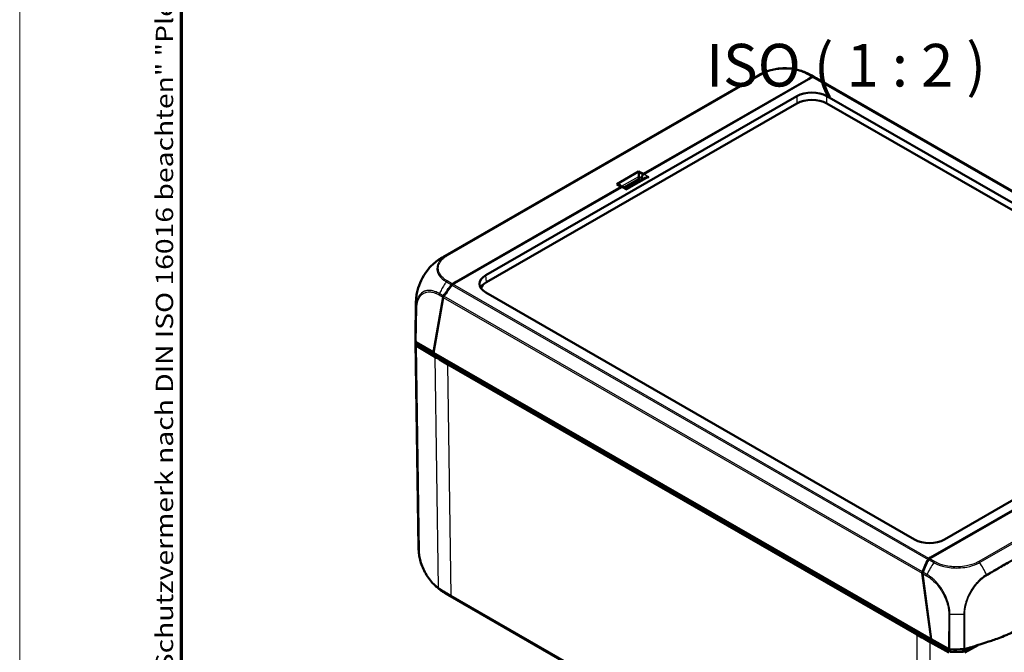
# Model space of a CAD drawing. Units: millimetres. Extents: x 1 to 845, y 1 to 593.
# Drawn here: x 1 to 117, y 59 to 133 of the extents above; entities that cross this region are included whole.
import ezdxf

# ---------------------------------------------------------------- set-up
doc = ezdxf.new("R2010")
doc.units = ezdxf.units.MM
doc.layers.get('0').update_dxf_attribs({"lineweight": 25})
for name, color, linetype, lineweight in [('Rahmen (ISO)', 7, 'Continuous', 70), ('Sichtbar (ISO)', 7, 'Continuous', 50), ('Sichtbar schmal (ISO)', 1, 'Continuous', 25), ('Symbol (ISO)', 1, 'Continuous', 25)]:
    doc.layers.add(name, color=color, linetype=linetype, lineweight=lineweight)
doc.styles.add('5', font='isocpeur.ttf', dxfattribs={"width": 1.1})
doc.styles.add('Notiztext (DIN)', font='isocpeur.ttf', dxfattribs={"width": 1.1})

# ---------------------------------------------------------------- blocks, each defined once
blk = doc.blocks.new('Ränder Bopla-A1-Rahmen')
at = {"color": 1, "linetype": 'Continuous', "lineweight": 18}
blk.add_line((1, 1), (1, 593), dxfattribs=at)
at = {"color": 3, "linetype": 'Continuous', "lineweight": 70}
blk.add_line((20, 5), (20, 589), dxfattribs=at)
at = {"layer": 'Rahmen (ISO)', "color": 1, "insert": (19, 55), "char_height": 2.03, "width": 161.3572, "attachment_point": 7, "rotation": 90, "style": 'Notiztext (DIN)'}
blk.add_mtext('\\fISOCPEUR|b0|i0;\\W1.20;\\H2.0300;"Schutzvermerk nach DIN ISO 16016 beachten" \\fISOCPEUR|b0|i1;\\W1.20;\\H2.0300;"Please pay attention to copyright note DIN ISO 16016"', dxfattribs=at)

msp = doc.modelspace()

# ---------------------------------------------------------------- linework, layer by layer
at = {"layer": 'Sichtbar (ISO)'}
for p, q in [((87.6304427, 126.3398663), (50.6358806, 105.0361149)), ((93.530746, 125.9177357), (74.193177, 114.7819703)), ((93.8171687, 126.041956), (74.2175431, 114.7552823)), ((93.9663566, 126.1685872), (93.530746, 125.9177357)), ((94.0016439, 126.1481882), (93.8171687, 126.041956)), ((94.4231305, 126.039582), (93.8538832, 126.3618028)), ((150.4805054, 93.7582081), (94.4693519, 126.0128862)), ((55.6876681, 102.9057302), (92.1826284, 123.9217801)), ((95.713317, 123.9217801), (145.9968596, 94.9654138)), ((92.1826284, 123.0615526), (55.7617839, 102.0881831)), ((145.9227438, 94.1478667), (95.713317, 123.0615526)), ((71.0752703, 113.5972808), (73.6164508, 115.0606494)), ((73.6164508, 115.0606494), (74.1802289, 114.7305561)), ((73.6164508, 115.0606494), (74.193177, 114.7819703)), ((73.6294701, 114.4702761), (73.6296144, 114.2517871)), ((74.1928562, 114.7396525), (74.193177, 114.7819703)), ((71.6055488, 113.2511348), (52.0059232, 101.9644611)), ((71.5592042, 113.2651663), (52.2216352, 102.1294009)), ((71.5592042, 113.2651663), (71.0752703, 113.5972808)), ((71.4598447, 113.4596519), (71.6808313, 113.2810078)), ((71.5588942, 113.2242682), (71.5592042, 113.2651663)), ((71.7795804, 113.2686601), (72.1672874, 113.0453944)), ((71.9541749, 113.1681178), (73.5505509, 114.0874096)), ((72.0305002, 113.124165), (73.3619913, 113.8909197)), ((74.3681592, 114.317904), (72.162849, 113.0479503)), ((72.5167315, 113.4041669), (72.6490803, 113.3279523)), ((73.2950959, 113.699968), (73.1627471, 113.7761826)), ((73.5059187, 113.8213727), (73.2789887, 113.9310273)), ((73.934254, 114.2918244), (73.9325501, 114.0670534)), ((73.9642248, 114.0852936), (73.9679242, 114.3303576)), ((72.0762384, 113.1505038), (72.0879472, 113.0910835)), ((52.2216352, 102.1294009), (51.7860246, 101.8785494)), ((52.0059232, 101.9644611), (51.821448, 101.8582289)), ((105.9712106, 71.9161755), (55.6876681, 100.8725419)), ((47.4255749, 95.6216108), (47.4921894, 99.7008462)), ((49.5388263, 93.878692), (50.665907, 100.3326813)), ((50.7012461, 100.3122288), (49.567639, 93.8208671)), ((47.7977773, 70.9534342), (47.4332868, 95.0983485)), ((47.535057, 95.0525928), (49.5388263, 93.878692)), ((49.6962988, 93.345756), (47.542753, 94.6077363)), ((50.6384537, 92.9990503), (47.783079, 94.672303)), ((49.5388263, 93.878692), (49.5820877, 93.9036045)), ((107.9227148, 60.2164139), (49.567639, 93.8208671)), ((107.2054535, 60.4242815), (50.6384537, 92.9990503)), ((106.25808, 60.7662398), (51.2322738, 92.4534942)), ((145.9968596, 92.9322254), (109.5018992, 71.9161755)), ((107.867359, 69.7959997), (127.4669845, 81.0826734)), ((108.1537816, 69.9202199), (127.4913506, 81.0559853)), ((107.6828838, 69.6897675), (107.867359, 69.7959997)), ((107.718171, 69.6693685), (108.1537816, 69.9202199)), ((107.867359, 69.7959997), (107.8729026, 69.7584725)), ((107.9227148, 60.2164139), (106.8960262, 67.9518071)), ((106.9313668, 67.9315578), (107.9521446, 60.2406991)), ((51.2684161, 65.4272532), (50.8952505, 65.6459286)), ((51.2851272, 65.4175453), (107.4364413, 33.0821541)), ((110.4990834, 63.1437348), (110.499301, 63.1438601)), ((110.1111039, 58.7799806), (107.2054535, 60.4242815)), ((107.9585704, 60.2370618), (107.9227148, 60.2164139)), ((107.9521446, 60.2406991), (109.9906563, 59.0868051)), ((109.9989819, 58.641586), (107.8075177, 59.8817306)), ((112.6380639, 59.2762704), (111.7835401, 58.7841829)), ((113.4412201, 59.5351795), (111.8977552, 58.6463571))]:
    msp.add_line(p, q, dxfattribs=at)
for centre, major_axis, ratio, start_param, end_param in [((91.3967054, 119.8540355), (-3.7778312, 6.4791273), 0.5744768645, 6.2800605427, 6.2800821535), ((93.9349182, 125.981996), (0.1530293, 0.2000425), 0.4695465816, 0.1709861167, 0.8442962147), ((93.9704734, 125.9617513), (-0.1529283, -0.1998747), 0.4702557427, 3.3126017761, 3.9867584135), ((90.0254602, 119.9108479), (4.5906525, 6.0012519), 0.4695486192, 0.0545090179, 0.1709754088), ((90.0641068, 119.8950208), (-4.5878484, -5.9962419), 0.4702557427, 3.2032939585, 3.3126017761), ((93.9479727, 122.8996017), (-2.5, 0), 0.5774411824, 3.9283603449, 5.4964176159), ((93.9479727, 122.0393741), (-2.5, 0), 0.5774411824, 3.9283603449, 5.4964176159), ((73.8779042, 114.6111562), (0.1744431, 0.3034382), 0.5829441999, 2.2616040637, 2.350000976), ((73.6087472, 114.7687482), (0.0014575, 0.4043331), 0.0758471149, 3.9729383634, 5.4477415814), ((74.1826703, 114.432715), (0.176954, 0.3019723), 0.5774153605, 1.1364956715, 2.3548415635), ((74.2153833, 114.4703845), (-0.176938, -0.3019894), 0.5730459306, 3.9293616652, 5.4914313458), ((71.0829739, 113.3142521), (0.4733145, -0.0373166), 0.5732998102, 0.6962557838, 1.565879306), ((71.603389, 112.966237), (-0.176938, -0.3019894), 0.5730459306, 3.1458972103, 3.9293616652), ((73.3604755, 114.3818374), (0.1997814, -0.2882857), 0.6255663826, 6.2308579848, 7.0181898566), ((57.4627096, 101.889136), (-2.506857, 0), 0.5742865399, 5.4991566717, 7.0672139427), ((54.2512203, 99.3098332), (-4.5850579, -5.9912283), 0.470963778, 4.6609510846, 4.8749220165), ((54.2842603, 99.2907775), (-4.5878484, -5.9962419), 0.4702557427, 4.6609150509, 4.8746714566), ((51.755122, 101.6922668), (0.1528429, 0.1997084), 0.4709616721, 0.846095118, 1.519405216), ((51.7902775, 101.671792), (-0.1529283, -0.1998747), 0.4702557427, 3.9867584135, 4.6609150509), ((57.5368254, 101.0715889), (-2.506857, 0), 0.5742865399, 5.4991566717, 6.0469005574), ((54.99095, 99.6046434), (7.4989415, -0.0829982), 0.5785322646, 3.1383446573, 3.1385488974), ((50.8423645, 100.4325708), (0.1528429, 0.1997084), 0.4709616721, 1.733376228, 2.4066498292), ((50.8777441, 100.4123969), (-0.1529283, -0.1998747), 0.4702557427, 4.8746714566, 5.548828094), ((54.9252433, 95.5809975), (-7.5, 0), 0.575861701, 6.2737816894, 6.3857576945), ((54.9330034, 95.1358927), (-7.5, 0), 0.575861701, 6.2416701141, 6.3857007617), ((47.7133713, 95.1535092), (-0.2500223, -0.0000029), 0.575810612, 0.1025564591, 0.7767458478), ((54.9330034, 95.1358927), (-7.25, 0), 0.575861701, 0.0416046564, 0.09009539), ((47.7210858, 94.7086391), (-0.250019, 0), 0.5758178494, 0.1025077026, 0.7766334409), ((228.0291629, 194.2485464), (-250.0190388, 0), 0.5758178494, 0.7766334409, 0.7853600872), ((107.7365549, 72.938354), (2.5, 0), 0.5774411824, 3.9283603449, 5.4964176159), ((55.2963321, 71.0679444), (-7.4985448, -0.1151605), 0.5756844083, 6.2830346528, 6.2874530351), ((111.6204208, 66.2730786), (2.5116044, 7.1421907), 0.6669573909, 1.3339036362, 1.5476600419), ((111.6590674, 66.2508528), (-2.5065274, -7.1380868), 0.6679371916, 4.4748988218, 4.6888697536), ((107.7140543, 69.4674308), (0.0837201, 0.238073), 0.6669573909, 0.6597469988, 1.3339036362), ((107.7496094, 69.4471861), (-0.0835623, -0.2379359), 0.6679433122, 3.8016534382, 4.4749635361), ((107.0730681, 68.051662), (0.0837201, 0.238073), 0.6669573909, 1.5476600419, 2.2218166793), ((107.1084628, 68.0310797), (-0.0835623, -0.2379359), 0.6679433122, 4.6889345482, 5.3622081494), ((54.6861525, 72.1173321), (-3.7903855, -6.4717061), 0.58296425, 6.2828532745, 6.2830483934), ((283.0280442, 162.5767971), (-250, 0), 0.5759055559, 0.7854362396, 0.7941628859), ((110.1659005, 59.1894895), (0.2500001, 0.0000029), 0.5759127942, 3.9356160231, 4.6098054119), ((110.9082459, 63.3425304), (7.5, 0), 0.575861701, 4.6098165931, 4.8264435737), ((110.9161403, 62.8973482), (-7.25, 0), 0.575861701, 1.4807009368, 1.6696183688)]:
    msp.add_ellipse(centre, major_axis=major_axis, ratio=ratio, start_param=start_param, end_param=end_param, dxfattribs=at)
for points, knots in [([(92.537897, 126.9274022), (92.3173145, 126.994024), (92.0880599, 127.0475884), (91.6131034, 127.1288759), (91.3680859, 127.1564735), (90.8754725, 127.1832774), (90.6299749, 127.1829052), (90.1383409, 127.155043), (89.8931691, 127.1272669), (89.4181278, 127.0445181), (89.1891953, 126.99011), (88.9698229, 126.9231362)], [-0.92609832689, -0.92609832689, -0.92609832689, -0.92609832689, -0.78446770319, -0.78446770319, -0.6428370795, -0.6428370795, -0.5012064558, -0.5012064558, -0.3595758321, -0.3595758321, -0.2179452084, -0.2179452084, -0.2179452084, -0.2179452084]), ([(87.6305234, 126.3399127), (87.6402958, 126.34554), (87.6510971, 126.3517552), (87.6748981, 126.3653984), (87.6881923, 126.3729864), (87.72225, 126.3922971), (87.743237, 126.4040741), (87.8063257, 126.4390302), (87.8484231, 126.4617521), (88.0177268, 126.5504771), (88.148503, 126.6128781), (88.5059086, 126.7675197), (88.7358018, 126.8516903), (88.9698229, 126.9231362)], [0, 0, 0, 0, 0.00788705429, 0.00788705429, 0.01705939768, 0.01705939768, 0.0314229741, 0.0314229741, 0.06053147956, 0.06053147956, 0.14787160943, 0.14787160943, 0.29502190744, 0.29502190744, 0.29502190744, 0.29502190744]), ([(92.537897, 126.9274022), (92.7652665, 126.8587305), (92.9896967, 126.7776853), (93.3197917, 126.6374146), (93.4279337, 126.5873759), (93.5864938, 126.5077262), (93.6385556, 126.4805467), (93.7175745, 126.4379018), (93.7445714, 126.4230876), (93.7853141, 126.4004319), (93.7993363, 126.3925805), (93.8272906, 126.3768521), (93.8415767, 126.3687695), (93.8538833, 126.3618029)], [0, 0, 0, 0, 0.14300437105, 0.14300437105, 0.21563152954, 0.21563152954, 0.25142766886, 0.25142766886, 0.26980179612, 0.26980179612, 0.27944993227, 0.27944993227, 0.28956454104, 0.28956454104, 0.28956454104, 0.28956454104]), ([(93.530746, 125.9177357), (93.5471568, 125.9271861), (93.5633997, 125.9348928), (93.5898767, 125.9433751), (93.6007642, 125.9454419), (93.6189581, 125.9448946), (93.6253968, 125.9426983), (93.6310855, 125.9383956), (93.6322481, 125.9373025), (93.6332698, 125.9360559)], [0, 0, 0, 0, 0.013925037984, 0.013925037984, 0.024394958087, 0.024394958087, 0.033941603886, 0.033941603886, 0.036640958767, 0.036640958767, 0.036640958767, 0.036640958767]), ([(74.8186573, 114.4091237), (74.749027, 114.4126897), (74.6733675, 114.4091548), (74.5289137, 114.384656), (74.4601229, 114.3637067), (74.3912988, 114.3306129), (74.3796199, 114.3244723), (74.3681907, 114.3178709)], [0, 0, 0, 0, 0.041943067623, 0.041943067623, 0.083886135245, 0.083886135245, 0.09248614415, 0.09248614415, 0.09248614415, 0.09248614415]), ([(72.1672878, 113.0453731), (72.174156, 113.0413545), (72.1805629, 113.0278484), (72.1937739, 112.9812518), (72.2004705, 112.9450736), (72.2066629, 112.9049761)], [0.417681605104, 0.417681605104, 0.417681605104, 0.417681605104, 0.453217715379, 0.453217715379, 0.495160783002, 0.495160783002, 0.495160783002, 0.495160783002]), ([(47.6737776, 101.1335797), (47.7683548, 101.5203301), (47.9140788, 101.9212723), (48.2800115, 102.6800488), (48.5034429, 103.0483593), (48.9720969, 103.6756774), (49.2167922, 103.9485542), (49.4710152, 104.1829032)], [0, 0, 0, 0, 0.25667925048, 0.25667925048, 0.50857351007, 0.50857351007, 0.73194264155, 0.73194264155, 0.73194264155, 0.73194264155]), ([(49.4710152, 104.1829032), (49.6473226, 104.3454276), (49.8324421, 104.4986046), (50.1223669, 104.7123858), (50.2217762, 104.7811416), (50.3723529, 104.8784563), (50.4225209, 104.9097985), (50.4998373, 104.9565908), (50.526302, 104.9723471), (50.5667351, 104.9960842), (50.5808098, 105.0042857), (50.6090439, 105.0206528), (50.6234868, 105.028976), (50.635881, 105.0361143)], [0, 0, 0, 0, 0.14419670475, 0.14419670475, 0.21718375655, 0.21718375655, 0.25347090296, 0.25347090296, 0.27188783776, 0.27188783776, 0.28161814308, 0.28161814308, 0.29198004225, 0.29198004225, 0.29198004225, 0.29198004225]), ([(52.1040451, 102.0209659), (52.1057457, 102.0237802), (52.1075604, 102.0265878), (52.1160533, 102.0390571), (52.1246766, 102.0499271), (52.1469496, 102.0737776), (52.1593922, 102.0851459), (52.1883722, 102.108599), (52.2052244, 102.1199505), (52.2216352, 102.1294009)], [0.004545205415, 0.004545205415, 0.004545205415, 0.004545205415, 0.006445903536, 0.006445903536, 0.013167988081, 0.013167988081, 0.020540178231, 0.020540178231, 0.030345222285, 0.030345222285, 0.030345222285, 0.030345222285]), ([(47.4922116, 99.7017321), (47.492404, 99.7135311), (47.4926216, 99.7266815), (47.4931418, 99.7549574), (47.4934554, 99.7703697), (47.4943814, 99.8099709), (47.4950685, 99.8344062), (47.4975139, 99.9067855), (47.4996659, 99.9544945), (47.5105109, 100.1448813), (47.5239781, 100.2889709), (47.5731977, 100.6680107), (47.6172711, 100.9025102), (47.6737776, 101.1335797)], [0, 0, 0, 0, 0.00838845393, 0.00838845393, 0.01764358986, 0.01764358986, 0.03222244893, 0.03222244893, 0.06125342127, 0.06125342127, 0.14834393295, 0.14834393295, 0.29144018149, 0.29144018149, 0.29144018149, 0.29144018149]), ([(47.783079, 94.672303), (47.7629795, 94.6840814), (47.7465484, 94.6977639), (47.7224635, 94.7277377), (47.7149884, 94.7438067), (47.7124083, 94.7602533)], [0, 0, 0, 0, 0.017205789129, 0.017205789129, 0.034411583863, 0.034411583863, 0.034411583863, 0.034411583863]), ([(47.9371384, 69.7018764), (47.8941262, 69.9028369), (47.8603847, 70.1062077), (47.8250902, 70.41316), (47.8159534, 70.5162619), (47.8064627, 70.6698766), (47.8039705, 70.7212465), (47.8010734, 70.7998475), (47.8002346, 70.8270852), (47.7987887, 70.8816021), (47.7981855, 70.9092245), (47.7976633, 70.9343518)], [0, 0, 0, 0, 0.12367931636, 0.12367931636, 0.18606487293, 0.18606487293, 0.21701097914, 0.21701097914, 0.23325810908, 0.23325810908, 0.2504035733, 0.2504035733, 0.2504035733, 0.2504035733]), ([(47.9371384, 69.7018764), (47.9884079, 69.4623366), (48.0576611, 69.2214612), (48.2308297, 68.7378916), (48.3347271, 68.4953682), (48.5721333, 68.0237778), (48.7039332, 67.796359), (48.994565, 67.3561007), (49.1529033, 67.1450333), (49.4860646, 66.7545119), (49.6603899, 66.5753568), (49.8412271, 66.4131101)], [-0.83855439745, -0.83855439745, -0.83855439745, -0.83855439745, -0.68684040558, -0.68684040558, -0.5351264137, -0.5351264137, -0.38341242183, -0.38341242183, -0.23169842995, -0.23169842995, -0.07998443807, -0.07998443807, -0.07998443807, -0.07998443807]), ([(50.885553, 65.6516402), (50.8783173, 65.655889), (50.8706103, 65.6604174), (50.8511823, 65.6718584), (50.8391263, 65.6789813), (50.8091231, 65.6968082), (50.7909996, 65.7076666), (50.7362962, 65.740792), (50.7000091, 65.763254), (50.5566583, 65.8541887), (50.4511558, 65.9260787), (50.1719489, 66.1301842), (50.0030169, 66.2679525), (49.8412271, 66.4131101)], [0.00244067429, 0.00244067429, 0.00244067429, 0.00244067429, 0.00816807871, 0.00816807871, 0.01657647436, 0.01657647436, 0.02917757708, 0.02917757708, 0.05505182355, 0.05505182355, 0.13258300512, 0.13258300512, 0.26344933018, 0.26344933018, 0.26344933018, 0.26344933018]), ([(118.3995518, 61.5211626), (118.069563, 61.3333198), (117.6931046, 61.1286814), (117.0505803, 60.8308432), (116.903068, 60.7650161), (116.1235295, 60.4292333), (115.5662375, 60.2294938), (115.1670798, 60.0943515)], [-0.4627958921, -0.4627958921, -0.4627958921, -0.4627958921, -0.30051706717, -0.30051706717, -0.25334887407, -0.25334887407, -0.05513939281, -0.05513939281, -0.05513939281, -0.05513939281]), ([(111.761802, 59.0516287), (111.7821647, 59.052972), (111.8023451, 59.0551129), (111.842047, 59.0609586), (111.8615234, 59.0646557), (111.8804954, 59.0691025)], [-0.0245875085, -0.0245875085, -0.0245875085, -0.0245875085, -0.012289966477, -0.012289966477, 0, 0, 0, 0]), ([(114.8722932, 59.9966189), (114.6430515, 59.9217058), (114.4972957, 59.8754085), (113.8754682, 59.6752571), (113.4008085, 59.5221545), (113.0416117, 59.4063064), (112.8681605, 59.350061), (112.4573697, 59.2183104), (112.3488425, 59.1836444), (112.2537654, 59.1531894)], [-0.29084524173, -0.29084524173, -0.29084524173, -0.29084524173, -0.26211811211, -0.26211811211, -0.24456540646, -0.24456540646, -0.13786642142, -0.13786642142, -0.08773101018, -0.08773101018, -0.08773101018, -0.08773101018]), ([(110.263832, 58.739284), (110.235272, 58.7407698), (110.2073678, 58.7450744), (110.1553174, 58.758944), (110.1315573, 58.7684061), (110.1111039, 58.7799806)], [0, 0, 0, 0, 0.017205792161, 0.017205792161, 0.034411583863, 0.034411583863, 0.034411583863, 0.034411583863]), ([(111.7835401, 58.7841829), (111.7632629, 58.772506), (111.7396471, 58.7629249), (111.6878089, 58.7487943), (111.659971, 58.7443496), (111.6314345, 58.7427204)], [0, 0, 0, 0, 0.017205789128, 0.017205789128, 0.034411583863, 0.034411583863, 0.034411583863, 0.034411583863])]:
    msp.add_open_spline(points, degree=3, knots=knots, dxfattribs=at)
for points in [[(51.2684531, 65.4273186), (51.2740135, 65.4240595), (51.2795835, 65.4208229), (51.285163, 65.4176089)], [(115.1670798, 60.0943515), (115.0559015, 60.0568809), (114.9570612, 60.0243199), (114.8722932, 59.9966189)], [(111.8804954, 59.0691025), (111.9947414, 59.09588), (112.1500111, 59.1303593), (112.2537654, 59.1531894)]]:
    msp.add_open_spline(points, degree=3, dxfattribs=at)
at = {"layer": 'Sichtbar schmal (ISO)'}
for p, q in [((88.0602401, 126.5357178), (51.0707813, 105.2349051)), ((51.1811322, 105.2160712), (88.1694669, 126.5162366)), ((93.3286407, 126.5295645), (93.9663566, 126.1685872)), ((94.0697335, 126.1913477), (93.4379222, 126.5489828)), ((94.0016439, 126.1481882), (149.8630796, 93.9797268)), ((149.9802495, 93.9946338), (94.1051757, 126.1709489)), ((92.1826284, 123.9217801), (92.1826284, 123.0615526)), ((95.713317, 123.0615526), (95.713317, 123.9217801)), ((71.1066945, 113.5854165), (73.6324678, 115.0399126)), ((71.6140152, 113.3350215), (73.6304233, 114.4961937)), ((74.8186573, 114.4091237), (72.2066629, 112.9049761)), ((73.6294701, 114.4702761), (73.934254, 114.2918244)), ((74.1718516, 114.7241022), (73.6324678, 115.0399126)), ((74.8186573, 114.4091237), (74.2175431, 114.7552823)), ((71.1066945, 113.5854165), (71.1861418, 113.5211918)), ((71.6055488, 113.2511348), (72.2066629, 112.9049761)), ((73.6296144, 114.2517871), (71.8509835, 113.2275417)), ((73.9679242, 114.3303576), (74.1788548, 114.2088908)), ((55.7617839, 102.0881831), (55.6876681, 102.9057302)), ((51.0480013, 102.1382483), (51.6690425, 101.7744136)), ((51.7860246, 101.8785494), (51.16021, 102.2451806)), ((51.7042781, 101.7538959), (107.579352, 69.5775809)), ((107.6828838, 69.6897675), (51.821448, 101.8582289)), ((50.1959807, 100.6079858), (50.665907, 100.3326813)), ((50.7248099, 100.471279), (50.2360229, 100.757633)), ((50.7012461, 100.3122288), (106.8960262, 67.9518071)), ((106.9162629, 68.1129924), (50.760278, 100.4510734)), ((47.5312363, 99.2154921), (47.4646628, 95.1387676)), ((47.535057, 95.0525928), (47.6016199, 99.1286749)), ((47.4723792, 94.6939073), (47.8368618, 70.5495177)), ((47.9072249, 70.4640566), (47.542753, 94.6077363)), ((49.6962988, 93.345756), (50.1050648, 66.267904)), ((50.6384537, 92.9990503), (50.6399957, 93.203338)), ((51.6415628, 65.3409973), (51.2322738, 92.4534942)), ((150.5033955, 90.6218844), (113.5150607, 69.321719)), ((113.6242875, 69.212812), (150.6137463, 90.5136246)), ((107.6147941, 69.557398), (108.2466055, 69.1997629)), ((108.355887, 69.3083911), (107.718171, 69.6693685)), ((106.9313668, 67.9315578), (107.4094429, 67.6609442)), ((107.4488026, 67.8109844), (106.9515385, 68.0924594)), ((106.25808, 33.8894368), (51.6415628, 65.3409973)), ((51.6811971, 65.2366301), (106.2977143, 33.7850696)), ((109.995731, 63.1983666), (109.9906563, 59.0868051)), ((110.1403013, 59.0462678), (110.1453768, 63.1584532)), ((106.25808, 60.7662398), (106.25808, 33.8894368)), ((107.2054535, 60.4242815), (107.2069821, 60.628577)), ((107.8075177, 33.0393613), (107.8075177, 59.8817306))]:
    msp.add_line(p, q, dxfattribs=at)
for centre, major_axis, ratio, start_param, end_param in [((91.3967054, 119.8540355), (-3.7778312, 6.4791273), 0.5744768645, 6.1706313746, 6.2800605427), ((88.1695944, 126.3117764), (-0.1225853, 0.2178827), 0.5713309228, 5.5061900778, 6.1759264521), ((93.3286407, 126.3251778), (0.1231511, 0.2175633), 0.5731033901, 0.1058939706, 0.7792040686), ((90.1603643, 119.8344859), (3.6930558, 6.5275791), 0.5729800929, 6.2830614657, 6.3889549756), ((54.402257, 98.5503495), (3.778443, -6.4787725), 0.5816688837, 3.0290879844, 3.1383896042), ((51.1811322, 105.0116845), (-0.1247581, 0.2166459), 0.5780931159, 5.4997208522, 6.1738774896), ((54.3822434, 99.2330738), (3.7920753, 6.4705547), 0.582917489, 1.4986832291, 1.5815450542), ((54.3822434, 99.2330738), (3.7920753, 6.4705547), 0.582917489, 1.4841436662, 1.4986832291), ((54.3822434, 99.2330738), (3.7920753, 6.4705547), 0.582917489, 1.4710311764, 1.4841436662), ((54.3822434, 99.2330738), (3.7920753, 6.4705547), 0.582917489, 1.4610567546, 1.4710311764), ((51.1603641, 102.0408811), (0.1281582, 0.214652), 0.588440731, 0.7935256458, 1.4635334134), ((50.3742608, 100.7068076), (-0.126372, -0.2157084), 0.5830401406, 4.816672614, 5.4899462152), ((54.3822434, 99.2330738), (3.7920753, 6.4705547), 0.582917489, 1.638161888, 1.6751322576), ((54.3822434, 99.2330738), (3.7920753, 6.4705547), 0.582917489, 1.5992016099, 1.638161888), ((54.3822434, 99.2330738), (3.7920753, 6.4705547), 0.582917489, 1.5858640158, 1.5992016099), ((54.3822434, 99.2330738), (3.7920753, 6.4705547), 0.582917489, 1.5815450542, 1.5858640158), ((54.99095, 99.6046434), (7.4989415, -0.0829982), 0.5785322646, 3.1385488974, 3.250620336), ((47.7800452, 99.2262089), (-0.2499189, 0.0063686), 0.5810281807, 0.1193610294, 0.7905034437), ((55.2963321, 71.0679444), (-7.4985448, -0.1151605), 0.5756844083, 0.0042677279, 0.0936718367), ((48.0855306, 70.5667584), (-0.2499715, -0.0037736), 0.5758178494, 0.0938154011, 0.7679411394), ((113.5149332, 69.1174057), (-0.1225853, 0.2178827), 0.5713309228, 4.8350104819, 5.505468467), ((111.5241634, 66.3272148), (-3.6930806, -6.5275651), 0.5729775792, 4.5939486815, 4.8039369625), ((108.355887, 69.1040043), (0.1231511, 0.2175633), 0.5731033901, 0.7792040686, 1.4525141666), ((110.2878222, 66.3140639), (3.7071727, -6.5198147), 0.5816866225, 1.4690808157, 1.6872962079), ((107.5836434, 67.7619587), (-0.1249321, -0.2165455), 0.5677217791, 4.816693372, 5.4853236234), ((111.5241634, 66.3272148), (-3.6930806, -6.5275651), 0.5729775792, 4.8039369625, 4.8080700227), ((50.2833705, 66.3706059), (-0.1519934, -0.1984893), 0.4868047147, 5.5753700966, 6.2433550755), ((50.6772242, 66.1055264), (-0.1283599, -0.2145314), 0.5742503053, 5.515207395, 6.1862837397), ((54.6861525, 72.1173321), (-3.7903855, -6.4717061), 0.58296425, 6.1830551721, 6.2828532745), ((51.8183328, 65.4445759), (-0.1247581, -0.2166459), 0.5780931159, 5.5045800816, 6.178736719), ((110.1709727, 63.2989381), (-0.2499998, 0.0003086), 0.5648883798, 0.7950356605, 1.4689303448), ((110.91319, 67.3481531), (-7.5000068, -0.0294663), 0.5612889381, 1.4660499167, 1.6251747014), ((110.91319, 67.3481531), (-7.5000068, -0.0294663), 0.5612889381, 1.6251747014, 1.6845254291)]:
    msp.add_ellipse(centre, major_axis=major_axis, ratio=ratio, start_param=start_param, end_param=end_param, dxfattribs=at)
for points, knots in [([(88.1695944, 126.5161632), (88.2573696, 126.5655473), (88.3467287, 126.6141689), (88.7826712, 126.8188664), (89.1730648, 126.9432897), (89.9000819, 127.0840383), (90.2243413, 127.1197594), (90.8182518, 127.1394229), (91.090001, 127.1315066), (91.6470505, 127.0784449), (91.9288902, 127.0312182), (92.3778992, 126.9215214), (92.5547695, 126.8681704), (92.8404265, 126.7640362), (92.9547917, 126.7180533), (93.1562734, 126.6250947), (93.2425183, 126.5772287), (93.3284751, 126.5294657)], [0, 0, 0, 0, 0.073628372, 0.073628372, 0.3374408119, 0.3374408119, 0.5310245322, 0.5310245322, 0.6929490888, 0.6929490888, 0.8665504961, 0.8665504961, 0.9851692915, 0.9851692915, 1.0684050122, 1.0684050122, 1.1400726826, 1.1400726826, 1.1400726826, 1.1400726826]), ([(88.9690622, 126.9228493), (88.7473159, 126.855092), (88.5376996, 126.7749939), (88.2456058, 126.6377687), (88.1484561, 126.584835), (88.0615828, 126.5362086)], [-0.2179452084, -0.2179452084, -0.2179452084, -0.2179452084, -0.07362837199, -0.07362837199, -0.00015319601, -0.00015319601, -0.00015319601, -0.00015319601]), ([(93.4366875, 126.5493973), (93.3512144, 126.5965454), (93.2583236, 126.6483054), (93.0454827, 126.7465595), (92.9282191, 126.7936426), (92.7185788, 126.8700805), (92.6291718, 126.8998011), (92.5378869, 126.9273725)], [-1.14017578328, -1.14017578328, -1.14017578328, -1.14017578328, -1.06840501223, -1.06840501223, -0.98516929149, -0.98516929149, -0.92609832689, -0.92609832689, -0.92609832689, -0.92609832689]), ([(93.530746, 125.9177357), (93.5273766, 125.9119144), (93.5241344, 125.9061456), (93.5134995, 125.8867304), (93.506387, 125.8729717), (93.49957, 125.8591008)], [-1.61505533271, -1.61505533271, -1.61505533271, -1.61505533271, -1.611073015103, -1.611073015103, -1.601761758651, -1.601761758651, -1.601761758651, -1.601761758651]), ([(51.0714669, 105.2350113), (51.0714132, 105.2349794), (51.0713594, 105.2349476), (51.0713057, 105.2349157), (50.9623618, 105.1703416), (50.8428493, 105.0952263), (50.6445086, 104.9462036), (50.5569623, 104.8710341), (50.3138449, 104.6323346), (50.186481, 104.4602888), (50.0027759, 104.0878154), (49.9534437, 103.8880611), (49.9505165, 103.4868857), (49.9980992, 103.2835454), (50.2272093, 102.8115543), (50.4572333, 102.5505915), (50.8529911, 102.2607797), (50.9568649, 102.1973257), (51.0484313, 102.1388857)], [-1.1404013522, -1.1404013522, -1.1404013522, -1.1404013522, -1.1403536679, -1.1403536679, -1.1403536679, -1.04368892, -1.04368892, -0.9539767528, -0.9539767528, -0.7689903538, -0.7689903538, -0.5706705652, -0.5706705652, -0.3697498755, -0.3697498755, -0.0829718421, -0.0829718421, -0.000020901, -0.000020901, -0.000020901, -0.000020901]), ([(51.1603641, 102.2452679), (51.0643631, 102.3025855), (50.9711588, 102.3615382), (50.5919273, 102.6413413), (50.3717597, 102.8916147), (50.1530485, 103.3448457), (50.1083944, 103.5405898), (50.1109451, 103.9253444), (50.1578097, 104.1163316), (50.3334505, 104.4734895), (50.4550682, 104.6381424), (50.6876291, 104.8668342), (50.7715781, 104.938971), (50.9608483, 105.0813487), (51.0690661, 105.1498498), (51.181288, 105.2159836)], [0, 0, 0, 0, 0.0829718421, 0.0829718421, 0.3697498755, 0.3697498755, 0.5706705652, 0.5706705652, 0.7689903538, 0.7689903538, 0.9539767528, 0.9539767528, 1.04368892, 1.04368892, 1.1400303203, 1.1400303203, 1.1400303203, 1.1400303203]), ([(47.6737769, 101.1335774), (47.6997223, 101.2396775), (47.7293687, 101.3464844), (47.7766654, 101.4989472), (47.7913518, 101.5442834), (47.8418573, 101.6938718), (47.8803823, 101.798283), (47.9447837, 101.9592063), (47.9684598, 102.0159349), (48.0330699, 102.1645977), (48.0755237, 102.2563037), (48.1252472, 102.3574026), (48.1302682, 102.3675446), (48.171856, 102.4510013), (48.2098771, 102.5238366), (48.2850603, 102.6615146), (48.3219543, 102.7264436), (48.3763745, 102.8186057), (48.3930293, 102.8463497), (48.4433099, 102.9287482), (48.4775079, 102.9830176), (48.5628065, 103.1141379), (48.6146886, 103.1903509), (48.6988807, 103.3085567), (48.7302685, 103.3514902), (48.8108325, 103.4588478), (48.8606141, 103.5225911), (48.9392667, 103.619346), (48.9674799, 103.653294), (49.0192686, 103.7142446), (49.0427607, 103.7413939), (49.1189483, 103.827847), (49.1722675, 103.8859252), (49.2800781, 103.9986512), (49.3345756, 104.0533216), (49.4166532, 104.132253), (49.4437692, 104.1577866), (49.4710162, 104.1829036)], [1.22442024165, 1.22442024165, 1.22442024165, 1.22442024165, 1.29240519299, 1.29240519299, 1.32111190829, 1.32111190829, 1.38704378872, 1.38704378872, 1.42301782583, 1.42301782583, 1.48162339631, 1.48162339631, 1.48816447903, 1.48816447903, 1.53549335496, 1.53549335496, 1.57841868221, 1.57841868221, 1.59702089365, 1.59702089365, 1.63392854446, 1.63392854446, 1.68717155747, 1.68717155747, 1.71807238418, 1.71807238418, 1.76537037724, 1.76537037724, 1.79141267028, 1.79141267028, 1.81273594612, 1.81273594612, 1.86009659339, 1.86009659339, 1.90731743309, 1.90731743309, 1.9304265234, 1.9304265234, 1.9304265234, 1.9304265234]), ([(52.2521917, 102.1063153), (52.2455262, 102.1124222), (52.2385608, 102.118074), (52.2281283, 102.1253572), (52.2249455, 102.1274262), (52.2216352, 102.1294009)], [-1.703932026353, -1.703932026353, -1.703932026353, -1.703932026353, -1.6946207699, -1.6946207699, -1.690638452293, -1.690638452293, -1.690638452293, -1.690638452293]), ([(50.235907, 100.7575295), (50.2358863, 100.7575418), (50.2358656, 100.7575541), (50.2358449, 100.7575663), (50.1490841, 100.8090722), (50.056385, 100.8567058), (49.839298, 100.9579056), (49.7134015, 101.0060578), (49.4071487, 101.0966878), (49.2310173, 101.125181), (48.8569785, 101.1316823), (48.6620127, 101.0963384), (48.2481798, 100.9247679), (48.043701, 100.7546283), (47.7560252, 100.3307555), (47.6602412, 100.0976694), (47.5812043, 99.7455974), (47.5655862, 99.6544377), (47.5405093, 99.4488981), (47.5346066, 99.3250637), (47.5314639, 99.2152412), (47.5314624, 99.2151912), (47.531461, 99.2151412), (47.5314596, 99.2150912)], [-1.1389042402, -1.1389042402, -1.1389042402, -1.1389042402, -1.1388867586, -1.1388867586, -1.1388867586, -1.0656278601, -1.0656278601, -0.9619008363, -0.9619008363, -0.8092281335, -0.8092281335, -0.623416482, -0.623416482, -0.3679281929, -0.3679281929, -0.1545385564, -0.1545385564, -0.083952279, -0.083952279, 0, 0, 0, 0.0000382258, 0.0000382258, 0.0000382258, 0.0000382258]), ([(47.6017651, 99.1273871), (47.6046661, 99.2412291), (47.6102577, 99.353606), (47.634406, 99.5506431), (47.6493987, 99.6377201), (47.7253355, 99.9749593), (47.8172497, 100.1985379), (48.092987, 100.6038635), (48.2892686, 100.7661215), (48.6861041, 100.9315675), (48.8729619, 100.9653789), (49.2321078, 100.9603064), (49.4011318, 100.9337211), (49.6952169, 100.8475206), (49.8164234, 100.8014268), (50.0238738, 100.7044178), (50.1099228, 100.6589095), (50.1955101, 100.6083902), (50.1956675, 100.6082973), (50.1958249, 100.6082044), (50.1959823, 100.6081115)], [0, 0, 0, 0, 0.083952279, 0.083952279, 0.1545385564, 0.1545385564, 0.3679281929, 0.3679281929, 0.623416482, 0.623416482, 0.8092281335, 0.8092281335, 0.9619008363, 0.9619008363, 1.0656278601, 1.0656278601, 1.1388867586, 1.1388867586, 1.1388867586, 1.1390214717, 1.1390214717, 1.1390214717, 1.1390214717]), ([(47.7143277, 94.9475691), (47.7136879, 94.8851335), (47.7130481, 94.822698), (47.7124083, 94.7602594), (47.7124083, 94.7602564), (47.7124083, 94.7602533)], [-0.095696164773, -0.095696164773, -0.095696164773, -0.095696164773, -0.050001407729, -0.050001407729, -0.049999189032, -0.049999189032, -0.049999189032, -0.049999189032]), ([(47.783079, 94.672303), (47.783079, 94.6723061), (47.7830791, 94.6723091), (47.78378, 94.7406268), (47.7844809, 94.8089415), (47.7851818, 94.8772562), (47.7852797, 94.8868), (47.7853777, 94.8963439), (47.7854756, 94.9058877)], [0.049999189032, 0.049999189032, 0.049999189032, 0.049999189032, 0.050001407729, 0.050001407729, 0.100002815458, 0.100002815458, 0.100002815458, 0.106988221912, 0.106988221912, 0.106988221912, 0.106988221912]), ([(151.4367695, 89.1039765), (151.1816787, 88.9512183), (150.9217082, 88.8100712), (150.4068286, 88.5181127), (150.1505372, 88.3681459), (149.561342, 88.0209251), (149.227326, 87.8267938), (148.4219658, 87.3623708), (147.9510965, 87.0911926), (146.7446651, 86.3965781), (146.008306, 85.9727731), (144.7061446, 85.2232586), (144.1403962, 84.8976285), (143.112732, 84.3060943), (142.650678, 84.0401094), (141.6748121, 83.478313), (141.1609713, 83.1824813), (139.8218289, 82.4114699), (138.9964532, 81.9362284), (137.0985603, 80.8434039), (136.0260766, 80.225827), (134.2817816, 79.2213706), (133.6100755, 78.8345608), (132.2155568, 78.0315109), (131.492754, 77.6152764), (129.5745452, 76.510633), (128.3792381, 75.822269), (125.6293824, 74.2385614), (124.0753818, 73.3435192), (122.4486558, 72.4063654), (122.3755413, 72.3642437), (121.234014, 71.7065952), (120.16408, 71.0901244), (118.3912063, 70.068797), (117.688426, 69.6639171), (116.5207857, 68.9924552), (116.053002, 68.7306944), (115.2029641, 68.246081), (114.8262337, 68.012627), (114.4376829, 67.7976097), (114.4374188, 67.7974636), (114.4371546, 67.7973175)], [2.143900182, 2.143900182, 2.143900182, 2.143900182, 2.3618066045, 2.3618066045, 2.5799882085, 2.5799882085, 2.8637304028, 2.8637304028, 3.2639891951, 3.2639891951, 3.888053355, 3.888053355, 4.3679233792, 4.3679233792, 4.760151296, 4.760151296, 5.1962028358, 5.1962028358, 5.8963371634, 5.8963371634, 6.8065117892, 6.8065117892, 7.376445669, 7.376445669, 7.9897388029, 7.9897388029, 9.0041536152, 9.0041536152, 10.3228928713, 10.3228928713, 10.3849521938, 10.3849521938, 11.2917801682, 11.2917801682, 11.8891446492, 11.8891446492, 12.2827735338, 12.2827735338, 12.6087551669, 12.6087551669, 12.6089769154, 12.6089769154, 12.6089769154, 12.6089769154]), ([(114.4701115, 67.6977986), (114.47039, 67.6979544), (114.4706685, 67.6981103), (114.8618464, 67.9170522), (115.2366968, 68.1506786), (116.084915, 68.6373065), (116.5532621, 68.9006869), (117.7206484, 69.5735891), (118.4234446, 69.9784296), (120.1964647, 70.99913), (121.2665628, 71.6148458), (122.4081812, 72.2720567), (122.4813013, 72.3141511), (124.1081499, 73.2507156), (125.6621982, 74.1455232), (128.4121023, 75.7289917), (129.6074178, 76.4173131), (131.5256344, 77.5219158), (132.2484386, 77.9381423), (133.6429574, 78.7411923), (134.3146618, 79.1280089), (136.058949, 80.132499), (137.1314247, 80.7501107), (139.0292869, 81.8430706), (139.8546437, 82.3183966), (141.1937366, 83.0896299), (141.707554, 83.3855672), (142.6833627, 83.9476195), (143.1453843, 84.2137492), (144.1729606, 84.8056742), (144.7386497, 85.1315819), (146.0406581, 85.8818013), (146.7769142, 86.3060665), (147.9833455, 87.0007475), (148.45426, 87.2717706), (149.2598716, 87.7352435), (149.594587, 87.9290469), (150.1841272, 88.2745634), (150.4400825, 88.4233892), (150.9539648, 88.7128168), (151.2132412, 88.8525668), (151.4701676, 89.0046897)], [-12.6089874068, -12.6089874068, -12.6089874068, -12.6089874068, -12.6087551669, -12.6087551669, -12.2827735338, -12.2827735338, -11.8891446492, -11.8891446492, -11.2917801682, -11.2917801682, -10.3849521938, -10.3849521938, -10.3228928713, -10.3228928713, -9.0041536152, -9.0041536152, -7.9897388029, -7.9897388029, -7.376445669, -7.376445669, -6.8065117892, -6.8065117892, -5.8963371634, -5.8963371634, -5.1962028358, -5.1962028358, -4.760151296, -4.760151296, -4.3679233792, -4.3679233792, -3.888053355, -3.888053355, -3.2639891951, -3.2639891951, -2.8637304028, -2.8637304028, -2.5799882085, -2.5799882085, -2.3618066045, -2.3618066045, -2.1443588139, -2.1443588139, -2.1443588139, -2.1443588139]), ([(47.836789, 70.5494982), (47.8367898, 70.5494265), (47.8367906, 70.5493547), (47.8367914, 70.549283), (47.8376351, 70.4721092), (47.8415401, 70.3861294), (47.8546588, 70.2195087), (47.8639267, 70.1343834), (47.8916354, 69.9345983), (47.9121587, 69.8187578), (47.9371705, 69.7018836)], [-1.02606320492, -1.02606320492, -1.02606320492, -1.02606320492, -1.02601076294, -1.02601076294, -1.02601076294, -0.96962233345, -0.96962233345, -0.91323390396, -0.91323390396, -0.83855439745, -0.83855439745, -0.83855439745, -0.83855439745]), ([(50.1050648, 66.267904), (49.9629143, 66.3767559), (49.8218352, 66.4989362), (49.4129051, 66.895771), (49.154656, 67.2051051), (48.7354543, 67.8226175), (48.5668496, 68.1178357), (48.2813363, 68.7263455), (48.165887, 69.0351415), (48.0196417, 69.5564108), (47.9736309, 69.7738385), (47.9330011, 70.0666992), (47.9241251, 70.1481339), (47.9115626, 70.3081215), (47.9079847, 70.3866221), (47.9071503, 70.4632616), (47.9071472, 70.4635428), (47.9071441, 70.4638241), (47.9071411, 70.4641053)], [0, 0, 0, 0, 0.1229799146, 0.1229799146, 0.3669392195, 0.3669392195, 0.569393811, 0.569393811, 0.7695080722, 0.7695080722, 0.913233904, 0.913233904, 0.9696223335, 0.9696223335, 1.0260107629, 1.0260107629, 1.0260107629, 1.0262176936, 1.0262176936, 1.0262176936, 1.0262176936]), ([(113.5149332, 69.3217925), (113.4271581, 69.2724084), (113.3377989, 69.2237868), (112.9018564, 69.0190893), (112.5114628, 68.894666), (111.7844458, 68.7539173), (111.4601863, 68.7181963), (110.8662758, 68.6985327), (110.5945267, 68.7064491), (110.0374771, 68.7595107), (109.7556374, 68.8067374), (109.3066284, 68.9164342), (109.1297581, 68.9697853), (108.8441012, 69.0739194), (108.7297359, 69.1199023), (108.5282542, 69.2128609), (108.4420093, 69.2607269), (108.3560525, 69.3084899)], [0, 0, 0, 0, 0.073628372, 0.073628372, 0.3374408119, 0.3374408119, 0.5310245322, 0.5310245322, 0.6929490888, 0.6929490888, 0.8665504961, 0.8665504961, 0.9851692915, 0.9851692915, 1.0684050122, 1.0684050122, 1.1400726826, 1.1400726826, 1.1400726826, 1.1400726826]), ([(108.2471369, 69.2004592), (108.2472027, 69.2004251), (108.2472686, 69.2003909), (108.2473344, 69.2003568), (108.3329467, 69.1559548), (108.4260096, 69.102444), (108.6390449, 69.0033514), (108.7563085, 68.9564453), (109.0536722, 68.847232), (109.238038, 68.7912102), (109.7057943, 68.6758149), (109.9993409, 68.6261688), (110.5805114, 68.5703139), (110.8637826, 68.5613895), (111.483049, 68.5823763), (111.8211525, 68.6209399), (112.5790699, 68.7684828), (112.9865653, 68.8990024), (113.4391273, 69.1130563), (113.5364766, 69.16688), (113.623488, 69.2135662), (113.6235092, 69.2135775), (113.6235303, 69.2135888), (113.6235514, 69.2136002)], [-1.1403726758, -1.1403726758, -1.1403726758, -1.1403726758, -1.1403173584, -1.1403173584, -1.1403173584, -1.0684050122, -1.0684050122, -0.9851692915, -0.9851692915, -0.8665504961, -0.8665504961, -0.6929490888, -0.6929490888, -0.5310245322, -0.5310245322, -0.3374408119, -0.3374408119, -0.073628372, -0.073628372, 0, 0, 0, 0.0000178802, 0.0000178802, 0.0000178802, 0.0000178802]), ([(107.4084017, 67.6613873), (107.4925934, 67.6128144), (107.5770097, 67.5640409), (107.7130804, 67.4712775), (107.7652286, 67.4332735), (108.098255, 67.1808417), (108.371758, 66.9224532), (108.881292, 66.3209031), (109.1154158, 65.9780878), (109.4618077, 65.3478654), (109.5915717, 65.061779), (109.7940977, 64.5045635), (109.8695998, 64.2338955), (109.9462483, 63.8320326), (109.9655356, 63.6985561), (109.9905002, 63.4417198), (109.9963624, 63.3182686), (109.9957871, 63.1991015), (109.9957858, 63.1988468), (109.9957846, 63.198592), (109.9957834, 63.1983373)], [0, 0, 0, 0, 0.0708426566, 0.0708426566, 0.1151645551, 0.1151645551, 0.3551414932, 0.3551414932, 0.5995306165, 0.5995306165, 0.7856841203, 0.7856841203, 0.9625825737, 0.9625825737, 1.0521158044, 1.0521158044, 1.138939025, 1.138939025, 1.138939025, 1.139124635, 1.139124635, 1.139124635, 1.139124635]), ([(110.1454752, 63.1584467), (110.1454758, 63.1585238), (110.1454765, 63.158601), (110.1454771, 63.1586782), (110.1464366, 63.2782037), (110.1383792, 63.41222), (110.1121927, 63.6800645), (110.0924057, 63.8191642), (110.0132107, 64.2381142), (109.9350387, 64.5206526), (109.7252072, 65.1016296), (109.589954, 65.4003567), (109.2293871, 66.0579834), (108.9842873, 66.4144313), (108.4520061, 67.041128), (108.1651928, 67.3103717), (107.8203244, 67.5718667), (107.7659612, 67.6116469), (107.6219945, 67.7091713), (107.5289997, 67.7601236), (107.4483664, 67.8099538)], [-1.1389950842, -1.1389950842, -1.1389950842, -1.1389950842, -1.138939025, -1.138939025, -1.138939025, -1.0521158044, -1.0521158044, -0.9625825737, -0.9625825737, -0.7856841203, -0.7856841203, -0.5995306165, -0.5995306165, -0.3551414932, -0.3551414932, -0.1151645551, -0.1151645551, -0.0708426566, -0.0708426566, 0, 0, 0, 0]), ([(114.4371705, 67.7972848), (114.3993788, 67.7765636), (114.3592436, 67.7533259), (114.2387178, 67.6776851), (114.1577037, 67.6217232), (113.986719, 67.4955103), (113.8966551, 67.4239033), (113.6696326, 67.2299249), (113.5342922, 67.1011745), (113.3095874, 66.8632069), (113.2178668, 66.7585686), (113.05126, 66.5538164), (112.9756564, 66.454801), (112.7827338, 66.1857372), (112.6696292, 66.0110903), (112.4280425, 65.5943035), (112.3063672, 65.3483183), (112.1344973, 64.9369945), (112.0741402, 64.7736722), (111.9746087, 64.4632333), (111.9342705, 64.3159832), (111.8939549, 64.1398152), (111.8873368, 64.1096836), (111.848393, 63.9247648), (111.8231642, 63.7721549), (111.8043855, 63.6143346), (111.8034361, 63.6061602), (111.8025052, 63.5979976)], [12.6090862419, 12.6090862419, 12.6090862419, 12.6090862419, 12.6404197125, 12.6404197125, 12.7069278292, 12.7069278292, 12.7814555446, 12.7814555446, 12.8968006197, 12.8968006197, 12.9797577491, 12.9797577491, 13.0525694937, 13.0525694937, 13.1721741098, 13.1721741098, 13.3295518578, 13.3295518578, 13.4317449924, 13.4317449924, 13.5242845734, 13.5242845734, 13.5434204287, 13.5434204287, 13.6419757799, 13.6419757799, 13.6473646871, 13.6473646871, 13.6473646871, 13.6473646871]), ([(111.9026372, 63.6219038), (111.9029653, 63.6245564), (111.9032959, 63.6272098), (111.9219602, 63.7758835), (111.9476697, 63.9253424), (111.9865057, 64.1057223), (111.9930926, 64.1351075), (112.033141, 64.3068488), (112.0728769, 64.4500863), (112.1706688, 64.7521227), (112.2299826, 64.9110354), (112.3987765, 65.3108457), (112.5180884, 65.5497957), (112.7531361, 65.9554477), (112.8628108, 66.1255394), (113.050343, 66.3873998), (113.1238861, 66.4838012), (113.285731, 66.6833706), (113.3746732, 66.7855111), (113.5925972, 67.0179331), (113.7239102, 67.1437479), (113.9446428, 67.3337247), (114.0322476, 67.4039325), (114.1987597, 67.5276825), (114.2777109, 67.5822375), (114.3945865, 67.6551235), (114.4322348, 67.6769468), (114.4699177, 67.6977729), (114.4699779, 67.6978062), (114.4700381, 67.6978394), (114.4700983, 67.6978727)], [-13.6437675377, -13.6437675377, -13.6437675377, -13.6437675377, -13.6419757799, -13.6419757799, -13.5434204287, -13.5434204287, -13.5242845734, -13.5242845734, -13.4317449924, -13.4317449924, -13.3295518578, -13.3295518578, -13.1721741098, -13.1721741098, -13.0525694937, -13.0525694937, -12.9797577491, -12.9797577491, -12.8968006197, -12.8968006197, -12.7814555446, -12.7814555446, -12.7069278292, -12.7069278292, -12.6404197125, -12.6404197125, -12.6090371066, -12.6090371066, -12.6090371066, -12.608986991, -12.608986991, -12.608986991, -12.608986991]), ([(50.4993122, 66.0025983), (50.416855, 66.0519326), (50.3343612, 66.1024834), (50.2030802, 66.1944364), (50.1539518, 66.2304781), (50.1050648, 66.267904)], [0, 0, 0, 0, 0.07035265015, 0.07035265015, 0.11260443902, 0.11260443902, 0.11260443902, 0.11260443902]), ([(50.1276501, 66.1752203), (50.1784436, 66.136332), (50.2294227, 66.098916), (50.3660731, 66.0031755), (50.4558442, 65.9482912), (50.5368334, 65.8995623)], [-0.11260443902, -0.11260443902, -0.11260443902, -0.11260443902, -0.07035265015, -0.07035265015, -0.00020648084, -0.00020648084, -0.00020648084, -0.00020648084]), ([(50.9124609, 65.6788427), (50.9061499, 65.6841594), (50.9004961, 65.6904612), (50.8906617, 65.7048576), (50.8864812, 65.712952), (50.8797107, 65.7307046), (50.8771208, 65.7403625), (50.8736035, 65.760969), (50.8726762, 65.7719173), (50.8725927, 65.7833559)], [0, 0, 0, 0, 0.2500000036, 0.2500000036, 0.5000000072, 0.5000000072, 0.7500000107, 0.7500000107, 1.0000000143, 1.0000000143, 1.0000000143, 1.0000000143]), ([(51.6415628, 65.3409973), (51.4810523, 65.4334276), (51.3207612, 65.5256721), (51.0645787, 65.6730059), (50.9685455, 65.7282146), (50.8725927, 65.7833559)], [-0.54424609634, -0.54424609634, -0.54424609634, -0.54424609634, -0.40818457226, -0.40818457226, -0.3264867868, -0.3264867868, -0.3264867868, -0.3264867868]), ([(50.912459, 65.6788444), (51.0084993, 65.6236564), (51.1046231, 65.5683985), (51.3607239, 65.4211167), (51.5208471, 65.3289695), (51.6811971, 65.2366301)], [0.32631760975, 0.32631760975, 0.32631760975, 0.32631760975, 0.40818457226, 0.40818457226, 0.54424609634, 0.54424609634, 0.54424609634, 0.54424609634]), ([(111.8025052, 63.5979976), (111.7946387, 63.529019), (111.788001, 63.4606672), (111.7807295, 63.3164194), (111.7829933, 63.2411632), (111.7808296, 63.172216), (111.7808146, 63.1717492), (111.7807761, 63.1705655), (111.7807522, 63.16985), (111.7807275, 63.1691337)], [13.647364687137, 13.647364687137, 13.647364687137, 13.647364687137, 13.692903996418, 13.692903996418, 13.743832212898, 13.743832212898, 13.744179535625, 13.744179535625, 13.744713221254, 13.744713221254, 13.744713221254, 13.744713221254]), ([(111.8785004, 63.1870445), (111.8785092, 63.1877679), (111.8785176, 63.1884913), (111.878531, 63.1897009), (111.8785362, 63.1901872), (111.879278, 63.2619792), (111.8779783, 63.3331269), (111.8863809, 63.4771695), (111.8936411, 63.5491609), (111.9026372, 63.6219038)], [-13.74469601114, -13.74469601114, -13.74469601114, -13.74469601114, -13.74417953563, -13.74417953563, -13.7438322129, -13.7438322129, -13.69290399642, -13.69290399642, -13.64376753772, -13.64376753772, -13.64376753772, -13.64376753772]), ([(111.7820043, 62.8859092), (111.7815696, 62.7989026), (111.7806729, 62.7118724), (111.7775837, 62.3225324), (111.777283, 62.0205778), (111.7724998, 61.5084466), (111.7705145, 61.2983592), (111.7676004, 60.8454214), (111.7654175, 60.6025068), (111.7629472, 60.2562539), (111.7628086, 60.1530208), (111.7648313, 59.8519122), (111.7670833, 59.6539443), (111.7579493, 59.3207092), (111.752728, 59.1856012), (111.761802, 59.0516287)], [13.81285940366, 13.81285940366, 13.81285940366, 13.81285940366, 13.87613524261, 13.87613524261, 14.09591392044, 14.09591392044, 14.2488705462, 14.2488705462, 14.42573080336, 14.42573080336, 14.50088549395, 14.50088549395, 14.64499879046, 14.64499879046, 14.74291994271, 14.74291994271, 14.74291994271, 14.74291994271]), ([(111.7803737, 63.168991), (111.7803805, 63.1686659), (111.7803873, 63.1683408), (111.7803941, 63.1680158), (111.7823498, 63.0739908), (111.7824743, 62.9799642), (111.7820043, 62.8859092)], [13.744221032608, 13.744221032608, 13.744221032608, 13.744221032608, 13.744457513947, 13.744457513947, 13.744457513947, 13.812859403658, 13.812859403658, 13.812859403658, 13.812859403658]), ([(111.8804954, 59.0691025), (111.8729253, 59.1999328), (111.8792636, 59.3344101), (111.8903964, 59.6713847), (111.8887619, 59.8726746), (111.8863669, 60.1733044), (111.8861075, 60.2761096), (111.8863849, 60.6218645), (111.885762, 60.8653979), (111.8828433, 61.3177813), (111.8818033, 61.5273931), (111.8796489, 62.0389791), (111.8762633, 62.3407092), (111.8775183, 62.7306725), (111.8782061, 62.8188313), (111.8786634, 62.9072619)], [-14.74416994177, -14.74416994177, -14.74416994177, -14.74416994177, -14.64499879046, -14.64499879046, -14.50088549395, -14.50088549395, -14.42573080336, -14.42573080336, -14.2488705462, -14.2488705462, -14.09591392044, -14.09591392044, -13.87613524261, -13.87613524261, -13.81203748105, -13.81203748105, -13.81203748105, -13.81203748105]), ([(110.1123762, 59.0488493), (110.1122765, 59.0277596), (110.1121767, 59.0066699), (110.1120769, 58.9855802), (110.1117526, 58.917047), (110.1114283, 58.8485138), (110.1111039, 58.7799806)], [-0.115402058986, -0.115402058986, -0.115402058986, -0.115402058986, -0.100014767866, -0.100014767866, -0.100014767866, -0.050012147553, -0.050012147553, -0.050012147553, -0.050012147553]), ([(110.263832, 58.739284), (110.2641656, 58.8078167), (110.2644992, 58.8763495), (110.2648327, 58.9448822), (110.2649862, 58.9764105), (110.2651396, 59.0079389), (110.265293, 59.0394672)], [0.050012147553, 0.050012147553, 0.050012147553, 0.050012147553, 0.100014767866, 0.100014767866, 0.100014767866, 0.12301836546, 0.12301836546, 0.12301836546, 0.12301836546]), ([(111.6299433, 59.0436127), (111.6301007, 59.0118483), (111.6302581, 58.9800838), (111.6304156, 58.9483193), (111.6307552, 58.8797902), (111.6310948, 58.8112611), (111.6314345, 58.7427282), (111.6314345, 58.7427243), (111.6314345, 58.7427204)], [-0.12317885693, -0.12317885693, -0.12317885693, -0.12317885693, -0.100002403026, -0.100002403026, -0.100002403026, -0.050001201513, -0.050001201513, -0.049998364168, -0.049998364168, -0.049998364168, -0.049998364168]), ([(111.7835401, 58.7841829), (111.7835401, 58.7841868), (111.7835401, 58.7841907), (111.7832097, 58.8527242), (111.7828792, 58.9212538), (111.7825489, 58.9897834), (111.7824469, 59.01094), (111.7823449, 59.0320966), (111.7822429, 59.0532532)], [0.049998364168, 0.049998364168, 0.049998364168, 0.049998364168, 0.050001201513, 0.050001201513, 0.100002403026, 0.100002403026, 0.100002403026, 0.115438869907, 0.115438869907, 0.115438869907, 0.115438869907])]:
    msp.add_open_spline(points, degree=3, knots=knots, dxfattribs=at)
for points, weights in [([(114.4371329, 67.7972641), (114.4530518, 67.7643518), (114.4642214, 67.7306637), (114.4701115, 67.6977986)], [0.999984089463, 0.984171375853, 0.984176679366, 1]), ([(111.7807307, 63.1692019), (111.8153674, 63.1713035), (111.8484311, 63.1773375), (111.8785004, 63.1870445)], [0.999999674251, 0.985670490066, 0.985670598649, 1])]:
    msp.add_rational_spline(points, weights, degree=3, dxfattribs=at)
for points in [[(49.841233, 66.4131399), (49.9357245, 66.3283929), (50.031496, 66.2488375), (50.1276501, 66.1752203)], [(50.8725927, 65.7833559), (50.7480317, 65.8564891), (50.6236048, 65.9295098), (50.4993131, 66.0024167)], [(50.5379521, 65.8986416), (50.6626478, 65.8254936), (50.7874845, 65.752227), (50.9124609, 65.6788427)], [(50.9124609, 65.6788427), (51.0253701, 65.5837991), (51.1445189, 65.4999599), (51.2684531, 65.4273186)], [(111.8786634, 62.9072619), (111.8791439, 63.0001665), (111.8793168, 63.0933641), (111.8780886, 63.1869045)]]:
    msp.add_open_spline(points, degree=3, dxfattribs=at)

# ---------------------------------------------------------------- block references
msp.add_blockref('Ränder Bopla-A1-Rahmen', (0, 0))

# ---------------------------------------------------------------- texts
at = {"layer": 'Symbol (ISO)', "color": 3, "insert": (81.522415, 123.4808132), "char_height": 5, "attachment_point": 7, "style": '5'}
msp.add_mtext('ISO ( 1 : 2 )', dxfattribs=at)

doc.saveas('drawing.dxf')
